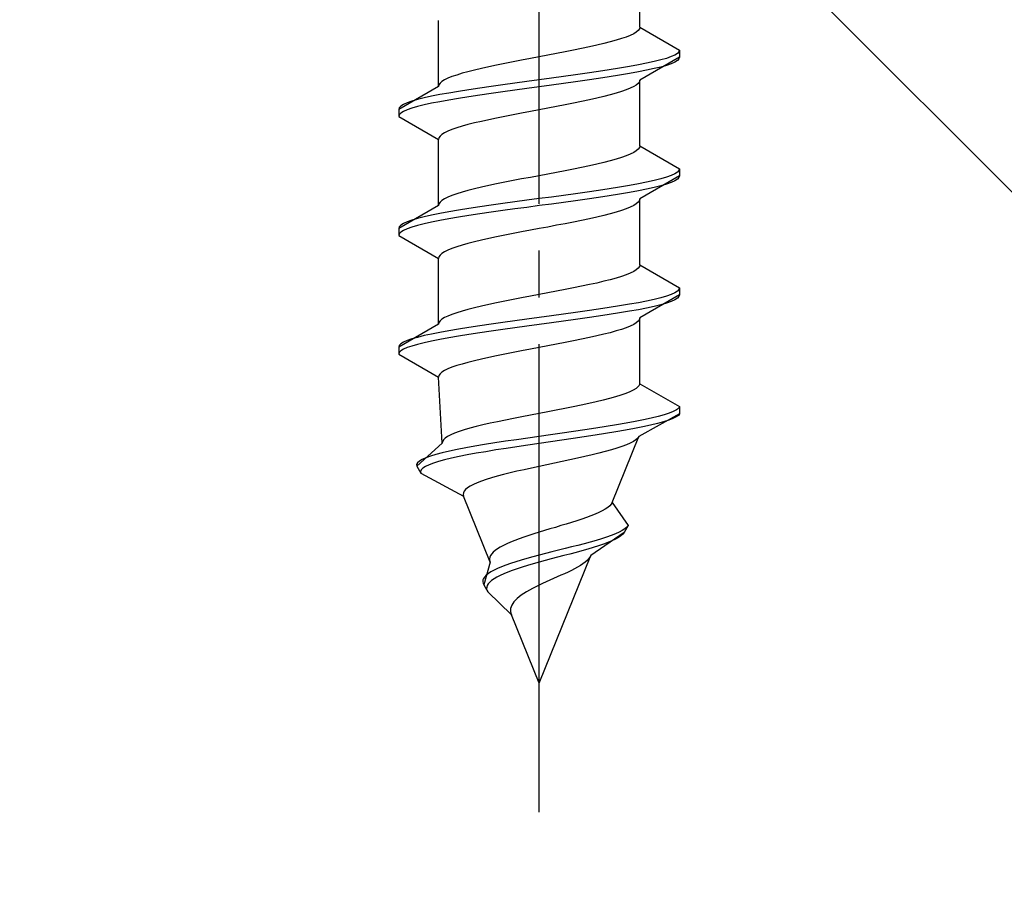
# Model space of a CAD drawing. Extents: x 175 to 1934, y 210 to 2805.
# Drawn here: x 869 to 890, y 1125 to 1144 of the extents above; entities that cross this region are included whole.
import ezdxf

# ---------------------------------------------------------------- set-up
doc = ezdxf.new("R2010")
doc.units = 0
doc.linetypes.add('YCENTER_1', pattern=[13, 10, -1, 1, -1])
doc.linetypes.add('YHIDDEN_1', pattern=[4, 3, -1])
doc.layers.add('YKK_13', color=4, linetype='CONTINUOUS', lineweight=30)
doc.layers.add('YSS_K', color=3, linetype='CONTINUOUS', lineweight=13)

msp = doc.modelspace()

# ---------------------------------------------------------------- linework, layer by layer
at = {"layer": 'YKK_13', "linetype": 'YCENTER_1'}
msp.add_line((879.602, 1126.646), (879.602, 1195.045), dxfattribs=at)
at = {"layer": 'YKK_13', "linetype": 'YHIDDEN_1'}
for p, q in [((881.752, 1143.421), (881.752, 1144.83)), ((877.452, 1142.151), (877.452, 1143.56)), ((881.551, 1143.245), (881.464, 1143.21)), ((881.623, 1143.28), (881.551, 1143.245)), ((881.679, 1143.316), (881.623, 1143.28)), ((881.72, 1143.351), (881.679, 1143.316)), ((881.744, 1143.386), (881.72, 1143.351)), ((881.752, 1143.421), (881.744, 1143.386)), ((881.752, 1143.421), (882.602, 1142.931)), ((880.836, 1143.033), (880.677, 1142.998)), ((880.984, 1143.069), (880.836, 1143.033)), ((881.123, 1143.104), (880.984, 1143.069)), ((881.249, 1143.139), (881.123, 1143.104)), ((881.364, 1143.175), (881.249, 1143.139)), ((881.464, 1143.21), (881.364, 1143.175)), ((879.79, 1142.822), (879.602, 1142.786)), ((879.976, 1142.857), (879.79, 1142.822)), ((880.159, 1142.892), (879.976, 1142.857)), ((880.338, 1142.928), (880.159, 1142.892)), ((880.511, 1142.963), (880.338, 1142.928)), ((880.677, 1142.998), (880.511, 1142.963)), ((882.5, 1142.825), (882.421, 1142.79)), ((882.557, 1142.86), (882.5, 1142.825)), ((882.591, 1142.895), (882.557, 1142.86)), ((882.602, 1142.931), (882.591, 1142.895)), ((882.602, 1142.931), (882.602, 1142.781)), ((878.694, 1142.61), (878.527, 1142.575)), ((878.867, 1142.645), (878.694, 1142.61)), ((879.046, 1142.681), (878.867, 1142.645)), ((879.229, 1142.716), (879.046, 1142.681)), ((879.415, 1142.751), (879.229, 1142.716)), ((879.602, 1142.786), (879.415, 1142.751)), ((881.724, 1142.613), (881.531, 1142.578)), ((881.9, 1142.648), (881.724, 1142.613)), ((882.602, 1142.781), (881.752, 1142.29)), ((882.06, 1142.684), (881.9, 1142.648)), ((882.2, 1142.719), (882.06, 1142.684)), ((882.321, 1142.754), (882.2, 1142.719)), ((882.321, 1142.604), (882.2, 1142.569)), ((882.421, 1142.79), (882.321, 1142.754)), ((882.421, 1142.64), (882.321, 1142.604)), ((882.5, 1142.675), (882.421, 1142.64)), ((882.557, 1142.71), (882.5, 1142.675)), ((882.591, 1142.745), (882.557, 1142.71)), ((882.602, 1142.781), (882.591, 1142.745)), ((877.841, 1142.398), (877.74, 1142.363)), ((877.955, 1142.434), (877.841, 1142.398)), ((878.082, 1142.469), (877.955, 1142.434)), ((878.22, 1142.504), (878.082, 1142.469)), ((878.369, 1142.54), (878.22, 1142.504)), ((878.527, 1142.575), (878.369, 1142.54)), ((880.379, 1142.402), (880.123, 1142.366)), ((880.628, 1142.437), (880.379, 1142.402)), ((880.87, 1142.472), (880.628, 1142.437)), ((881.102, 1142.507), (880.87, 1142.472)), ((881.323, 1142.543), (881.102, 1142.507)), ((881.323, 1142.393), (881.102, 1142.357)), ((881.531, 1142.578), (881.323, 1142.543)), ((881.531, 1142.428), (881.323, 1142.393)), ((881.724, 1142.463), (881.531, 1142.428)), ((881.9, 1142.498), (881.724, 1142.463)), ((882.06, 1142.534), (881.9, 1142.498)), ((882.2, 1142.569), (882.06, 1142.534)), ((877.461, 1142.187), (877.452, 1142.151)), ((877.485, 1142.222), (877.461, 1142.187)), ((877.526, 1142.257), (877.485, 1142.222)), ((877.582, 1142.293), (877.526, 1142.257)), ((877.654, 1142.328), (877.582, 1142.293)), ((877.74, 1142.363), (877.654, 1142.328)), ((878.826, 1142.19), (878.576, 1142.155)), ((879.081, 1142.225), (878.826, 1142.19)), ((879.341, 1142.26), (879.081, 1142.225)), ((879.602, 1142.296), (879.341, 1142.26)), ((879.864, 1142.331), (879.602, 1142.296)), ((879.864, 1142.181), (879.602, 1142.146)), ((880.123, 1142.366), (879.864, 1142.331)), ((880.123, 1142.216), (879.864, 1142.181)), ((880.379, 1142.252), (880.123, 1142.216)), ((880.628, 1142.287), (880.379, 1142.252)), ((880.87, 1142.322), (880.628, 1142.287)), ((881.102, 1142.357), (880.87, 1142.322)), ((881.679, 1142.184), (881.623, 1142.149)), ((881.72, 1142.219), (881.679, 1142.184)), ((881.744, 1142.255), (881.72, 1142.219)), ((881.752, 1142.29), (881.744, 1142.255)), ((881.752, 1140.881), (881.752, 1142.29)), ((877.452, 1142.151), (876.602, 1141.661)), ((877.481, 1141.978), (877.304, 1141.943)), ((877.674, 1142.013), (877.481, 1141.978)), ((877.882, 1142.049), (877.674, 1142.013)), ((878.102, 1142.084), (877.882, 1142.049)), ((878.335, 1142.119), (878.102, 1142.084)), ((878.576, 1142.155), (878.335, 1142.119)), ((878.576, 1142.005), (878.335, 1141.969)), ((878.826, 1142.04), (878.576, 1142.005)), ((879.081, 1142.075), (878.826, 1142.04)), ((879.341, 1142.11), (879.081, 1142.075)), ((879.602, 1142.146), (879.341, 1142.11)), ((881.123, 1141.972), (880.984, 1141.937)), ((881.249, 1142.008), (881.123, 1141.972)), ((881.364, 1142.043), (881.249, 1142.008)), ((881.464, 1142.078), (881.364, 1142.043)), ((881.551, 1142.114), (881.464, 1142.078)), ((881.623, 1142.149), (881.551, 1142.114)), ((876.705, 1141.767), (876.648, 1141.731)), ((876.783, 1141.802), (876.705, 1141.767)), ((876.883, 1141.837), (876.783, 1141.802)), ((877.004, 1141.872), (876.883, 1141.837)), ((877.145, 1141.908), (877.004, 1141.872)), ((877.304, 1141.943), (877.145, 1141.908)), ((877.304, 1141.793), (877.145, 1141.758)), ((877.481, 1141.828), (877.304, 1141.793)), ((877.674, 1141.863), (877.481, 1141.828)), ((877.882, 1141.899), (877.674, 1141.863)), ((878.102, 1141.934), (877.882, 1141.899)), ((878.335, 1141.969), (878.102, 1141.934)), ((880.159, 1141.761), (879.976, 1141.726)), ((880.338, 1141.796), (880.159, 1141.761)), ((880.511, 1141.831), (880.338, 1141.796)), ((880.677, 1141.867), (880.511, 1141.831)), ((880.836, 1141.902), (880.677, 1141.867)), ((880.984, 1141.937), (880.836, 1141.902)), ((876.614, 1141.696), (876.602, 1141.661)), ((876.602, 1141.661), (876.602, 1141.511)), ((876.648, 1141.731), (876.614, 1141.696)), ((876.648, 1141.581), (876.614, 1141.546)), ((876.705, 1141.617), (876.648, 1141.581)), ((876.783, 1141.652), (876.705, 1141.617)), ((876.883, 1141.687), (876.783, 1141.652)), ((877.004, 1141.722), (876.883, 1141.687)), ((877.145, 1141.758), (877.004, 1141.722)), ((879.229, 1141.584), (879.046, 1141.549)), ((879.415, 1141.62), (879.229, 1141.584)), ((879.602, 1141.655), (879.415, 1141.62)), ((879.79, 1141.69), (879.602, 1141.655)), ((879.976, 1141.726), (879.79, 1141.69)), ((876.614, 1141.546), (876.602, 1141.511)), ((876.602, 1141.511), (877.452, 1141.02)), ((878.22, 1141.373), (878.082, 1141.337)), ((878.369, 1141.408), (878.22, 1141.373)), ((878.527, 1141.443), (878.369, 1141.408)), ((878.694, 1141.479), (878.527, 1141.443)), ((878.867, 1141.514), (878.694, 1141.479)), ((879.046, 1141.549), (878.867, 1141.514)), ((877.582, 1141.161), (877.526, 1141.126)), ((877.654, 1141.196), (877.582, 1141.161)), ((877.74, 1141.232), (877.654, 1141.196)), ((877.841, 1141.267), (877.74, 1141.232)), ((877.955, 1141.302), (877.841, 1141.267)), ((878.082, 1141.337), (877.955, 1141.302)), ((877.461, 1141.055), (877.452, 1141.02)), ((877.452, 1139.611), (877.452, 1141.02)), ((877.485, 1141.091), (877.461, 1141.055)), ((877.526, 1141.126), (877.485, 1141.091)), ((881.623, 1140.74), (881.551, 1140.705)), ((881.679, 1140.776), (881.623, 1140.74)), ((881.72, 1140.811), (881.679, 1140.776)), ((881.744, 1140.846), (881.72, 1140.811)), ((881.752, 1140.881), (881.744, 1140.846)), ((881.752, 1140.881), (882.602, 1140.391)), ((880.984, 1140.529), (880.836, 1140.493)), ((881.123, 1140.564), (880.984, 1140.529)), ((881.249, 1140.599), (881.123, 1140.564)), ((881.364, 1140.635), (881.249, 1140.599)), ((881.464, 1140.67), (881.364, 1140.635)), ((881.551, 1140.705), (881.464, 1140.67)), ((879.976, 1140.317), (879.79, 1140.282)), ((880.159, 1140.352), (879.976, 1140.317)), ((880.338, 1140.388), (880.159, 1140.352)), ((880.511, 1140.423), (880.338, 1140.388)), ((880.677, 1140.458), (880.511, 1140.423)), ((880.836, 1140.493), (880.677, 1140.458)), ((882.557, 1140.32), (882.5, 1140.285)), ((882.591, 1140.355), (882.557, 1140.32)), ((882.602, 1140.391), (882.591, 1140.355)), ((882.602, 1140.391), (882.602, 1140.241)), ((878.867, 1140.105), (878.694, 1140.07)), ((879.046, 1140.141), (878.867, 1140.105)), ((879.229, 1140.176), (879.046, 1140.141)), ((879.415, 1140.211), (879.229, 1140.176)), ((879.602, 1140.246), (879.415, 1140.211)), ((879.79, 1140.282), (879.602, 1140.246)), ((881.9, 1140.108), (881.724, 1140.073)), ((882.602, 1140.241), (881.752, 1139.75)), ((882.06, 1140.144), (881.9, 1140.108)), ((882.2, 1140.179), (882.06, 1140.144)), ((882.321, 1140.214), (882.2, 1140.179)), ((882.421, 1140.25), (882.321, 1140.214)), ((882.421, 1140.1), (882.321, 1140.064)), ((882.5, 1140.285), (882.421, 1140.25)), ((882.5, 1140.135), (882.421, 1140.1)), ((882.557, 1140.17), (882.5, 1140.135)), ((882.591, 1140.205), (882.557, 1140.17)), ((882.602, 1140.241), (882.591, 1140.205)), ((877.955, 1139.894), (877.841, 1139.858)), ((878.082, 1139.929), (877.955, 1139.894)), ((878.22, 1139.964), (878.082, 1139.929)), ((878.369, 1140), (878.22, 1139.964)), ((878.527, 1140.035), (878.369, 1140)), ((878.694, 1140.07), (878.527, 1140.035)), ((880.628, 1139.897), (880.379, 1139.862)), ((880.87, 1139.932), (880.628, 1139.897)), ((881.102, 1139.967), (880.87, 1139.932)), ((881.323, 1140.003), (881.102, 1139.967)), ((881.531, 1140.038), (881.323, 1140.003)), ((881.531, 1139.888), (881.323, 1139.853)), ((881.724, 1140.073), (881.531, 1140.038)), ((881.724, 1139.923), (881.531, 1139.888)), ((881.9, 1139.958), (881.724, 1139.923)), ((882.06, 1139.994), (881.9, 1139.958)), ((882.2, 1140.029), (882.06, 1139.994)), ((882.321, 1140.064), (882.2, 1140.029)), ((877.485, 1139.682), (877.461, 1139.647)), ((877.526, 1139.717), (877.485, 1139.682)), ((877.582, 1139.753), (877.526, 1139.717)), ((877.654, 1139.788), (877.582, 1139.753)), ((877.74, 1139.823), (877.654, 1139.788)), ((877.841, 1139.858), (877.74, 1139.823)), ((879.081, 1139.685), (878.826, 1139.65)), ((879.341, 1139.72), (879.081, 1139.685)), ((879.602, 1139.756), (879.341, 1139.72)), ((879.864, 1139.791), (879.602, 1139.756)), ((880.123, 1139.826), (879.864, 1139.791)), ((880.123, 1139.676), (879.864, 1139.641)), ((880.379, 1139.862), (880.123, 1139.826)), ((880.379, 1139.712), (880.123, 1139.676)), ((880.628, 1139.747), (880.379, 1139.712)), ((880.87, 1139.782), (880.628, 1139.747)), ((881.102, 1139.817), (880.87, 1139.782)), ((881.323, 1139.853), (881.102, 1139.817)), ((881.72, 1139.679), (881.679, 1139.644)), ((881.744, 1139.715), (881.72, 1139.679)), ((881.752, 1139.75), (881.744, 1139.715)), ((881.752, 1138.341), (881.752, 1139.75)), ((877.452, 1139.611), (876.602, 1139.121)), ((877.461, 1139.647), (877.452, 1139.611)), ((877.674, 1139.473), (877.481, 1139.438)), ((877.882, 1139.509), (877.674, 1139.473)), ((878.102, 1139.544), (877.882, 1139.509)), ((878.335, 1139.579), (878.102, 1139.544)), ((878.576, 1139.615), (878.335, 1139.579)), ((878.576, 1139.465), (878.335, 1139.429)), ((878.826, 1139.65), (878.576, 1139.615)), ((878.826, 1139.5), (878.576, 1139.465)), ((879.081, 1139.535), (878.826, 1139.5)), ((879.341, 1139.57), (879.081, 1139.535)), ((879.602, 1139.606), (879.341, 1139.57)), ((879.864, 1139.641), (879.602, 1139.606)), ((881.249, 1139.468), (881.123, 1139.432)), ((881.364, 1139.503), (881.249, 1139.468)), ((881.464, 1139.538), (881.364, 1139.503)), ((881.551, 1139.574), (881.464, 1139.538)), ((881.623, 1139.609), (881.551, 1139.574)), ((881.679, 1139.644), (881.623, 1139.609)), ((876.783, 1139.262), (876.705, 1139.227)), ((876.883, 1139.297), (876.783, 1139.262)), ((877.004, 1139.332), (876.883, 1139.297)), ((877.145, 1139.368), (877.004, 1139.332)), ((877.304, 1139.403), (877.145, 1139.368)), ((877.304, 1139.253), (877.145, 1139.218)), ((877.481, 1139.438), (877.304, 1139.403)), ((877.481, 1139.288), (877.304, 1139.253)), ((877.674, 1139.323), (877.481, 1139.288)), ((877.882, 1139.359), (877.674, 1139.323)), ((878.102, 1139.394), (877.882, 1139.359)), ((878.335, 1139.429), (878.102, 1139.394)), ((880.338, 1139.256), (880.159, 1139.221)), ((880.511, 1139.291), (880.338, 1139.256)), ((880.677, 1139.327), (880.511, 1139.291)), ((880.836, 1139.362), (880.677, 1139.327)), ((880.984, 1139.397), (880.836, 1139.362)), ((881.123, 1139.432), (880.984, 1139.397)), ((876.614, 1139.156), (876.602, 1139.121)), ((876.602, 1139.121), (876.602, 1138.971)), ((876.648, 1139.191), (876.614, 1139.156)), ((876.648, 1139.041), (876.614, 1139.006)), ((876.705, 1139.227), (876.648, 1139.191)), ((876.705, 1139.077), (876.648, 1139.041)), ((876.783, 1139.112), (876.705, 1139.077)), ((876.883, 1139.147), (876.783, 1139.112)), ((877.004, 1139.182), (876.883, 1139.147)), ((877.145, 1139.218), (877.004, 1139.182)), ((879.229, 1139.044), (879.046, 1139.009)), ((879.415, 1139.08), (879.229, 1139.044)), ((879.602, 1139.115), (879.415, 1139.08)), ((879.79, 1139.15), (879.602, 1139.115)), ((879.976, 1139.186), (879.79, 1139.15)), ((880.159, 1139.221), (879.976, 1139.186)), ((876.614, 1139.006), (876.602, 1138.971)), ((876.602, 1138.971), (877.452, 1138.48)), ((878.22, 1138.833), (878.082, 1138.797)), ((878.369, 1138.868), (878.22, 1138.833)), ((878.527, 1138.903), (878.369, 1138.868)), ((878.694, 1138.939), (878.527, 1138.903)), ((878.867, 1138.974), (878.694, 1138.939)), ((879.046, 1139.009), (878.867, 1138.974)), ((877.582, 1138.621), (877.526, 1138.586)), ((877.654, 1138.656), (877.582, 1138.621)), ((877.74, 1138.692), (877.654, 1138.656)), ((877.841, 1138.727), (877.74, 1138.692)), ((877.955, 1138.762), (877.841, 1138.727)), ((878.082, 1138.797), (877.955, 1138.762)), ((877.461, 1138.515), (877.452, 1138.48)), ((877.452, 1137.071), (877.452, 1138.48)), ((877.485, 1138.551), (877.461, 1138.515)), ((877.526, 1138.586), (877.485, 1138.551)), ((881.623, 1138.2), (881.551, 1138.165)), ((881.679, 1138.236), (881.623, 1138.2)), ((881.72, 1138.271), (881.679, 1138.236)), ((881.744, 1138.306), (881.72, 1138.271)), ((881.752, 1138.341), (881.744, 1138.306)), ((881.752, 1138.341), (882.602, 1137.851)), ((880.984, 1137.989), (880.836, 1137.953)), ((881.123, 1138.024), (880.984, 1137.989)), ((881.249, 1138.059), (881.123, 1138.024)), ((881.364, 1138.095), (881.249, 1138.059)), ((881.464, 1138.13), (881.364, 1138.095)), ((881.551, 1138.165), (881.464, 1138.13)), ((879.976, 1137.777), (879.79, 1137.742)), ((880.159, 1137.812), (879.976, 1137.777)), ((880.338, 1137.848), (880.159, 1137.812)), ((880.511, 1137.883), (880.338, 1137.848)), ((880.677, 1137.918), (880.511, 1137.883)), ((880.836, 1137.953), (880.677, 1137.918)), ((882.557, 1137.78), (882.5, 1137.745)), ((882.591, 1137.815), (882.557, 1137.78)), ((882.602, 1137.851), (882.591, 1137.815)), ((882.602, 1137.851), (882.602, 1137.701)), ((878.867, 1137.565), (878.694, 1137.53)), ((879.046, 1137.601), (878.867, 1137.565)), ((879.229, 1137.636), (879.046, 1137.601)), ((879.415, 1137.671), (879.229, 1137.636)), ((879.602, 1137.706), (879.415, 1137.671)), ((879.79, 1137.742), (879.602, 1137.706)), ((881.9, 1137.568), (881.724, 1137.533)), ((882.602, 1137.701), (881.752, 1137.21)), ((882.06, 1137.604), (881.9, 1137.568)), ((882.2, 1137.639), (882.06, 1137.604)), ((882.321, 1137.674), (882.2, 1137.639)), ((882.421, 1137.71), (882.321, 1137.674)), ((882.421, 1137.56), (882.321, 1137.524)), ((882.5, 1137.745), (882.421, 1137.71)), ((882.5, 1137.595), (882.421, 1137.56)), ((882.557, 1137.63), (882.5, 1137.595)), ((882.591, 1137.665), (882.557, 1137.63)), ((882.602, 1137.701), (882.591, 1137.665)), ((877.955, 1137.354), (877.841, 1137.318)), ((878.082, 1137.389), (877.955, 1137.354)), ((878.22, 1137.424), (878.082, 1137.389)), ((878.369, 1137.46), (878.22, 1137.424)), ((878.527, 1137.495), (878.369, 1137.46)), ((878.694, 1137.53), (878.527, 1137.495)), ((880.628, 1137.357), (880.379, 1137.322)), ((880.87, 1137.392), (880.628, 1137.357)), ((881.102, 1137.427), (880.87, 1137.392)), ((881.323, 1137.463), (881.102, 1137.427)), ((881.531, 1137.498), (881.323, 1137.463)), ((881.531, 1137.348), (881.323, 1137.313)), ((881.724, 1137.533), (881.531, 1137.498)), ((881.724, 1137.383), (881.531, 1137.348)), ((881.9, 1137.418), (881.724, 1137.383)), ((882.06, 1137.454), (881.9, 1137.418)), ((882.2, 1137.489), (882.06, 1137.454)), ((882.321, 1137.524), (882.2, 1137.489)), ((877.485, 1137.142), (877.461, 1137.107)), ((877.526, 1137.177), (877.485, 1137.142)), ((877.582, 1137.213), (877.526, 1137.177)), ((877.654, 1137.248), (877.582, 1137.213)), ((877.74, 1137.283), (877.654, 1137.248)), ((877.841, 1137.318), (877.74, 1137.283)), ((879.081, 1137.145), (878.826, 1137.11)), ((879.341, 1137.18), (879.081, 1137.145)), ((879.602, 1137.216), (879.341, 1137.18)), ((879.864, 1137.251), (879.602, 1137.216)), ((880.123, 1137.286), (879.864, 1137.251)), ((880.123, 1137.136), (879.864, 1137.101)), ((880.379, 1137.322), (880.123, 1137.286)), ((880.379, 1137.172), (880.123, 1137.136)), ((880.628, 1137.207), (880.379, 1137.172)), ((880.87, 1137.242), (880.628, 1137.207)), ((881.102, 1137.277), (880.87, 1137.242)), ((881.323, 1137.313), (881.102, 1137.277)), ((881.72, 1137.139), (881.679, 1137.104)), ((881.744, 1137.175), (881.72, 1137.139)), ((881.752, 1137.21), (881.744, 1137.175)), ((881.752, 1135.801), (881.752, 1137.21)), ((877.452, 1137.071), (876.602, 1136.581)), ((877.461, 1137.107), (877.452, 1137.071)), ((877.674, 1136.933), (877.481, 1136.898)), ((877.882, 1136.969), (877.674, 1136.933)), ((878.102, 1137.004), (877.882, 1136.969)), ((878.335, 1137.039), (878.102, 1137.004)), ((878.576, 1137.075), (878.335, 1137.039)), ((878.576, 1136.925), (878.335, 1136.889)), ((878.826, 1137.11), (878.576, 1137.075)), ((878.826, 1136.96), (878.576, 1136.925)), ((879.081, 1136.995), (878.826, 1136.96)), ((879.341, 1137.03), (879.081, 1136.995)), ((879.602, 1137.066), (879.341, 1137.03)), ((879.864, 1137.101), (879.602, 1137.066)), ((881.249, 1136.928), (881.123, 1136.892)), ((881.364, 1136.963), (881.249, 1136.928)), ((881.464, 1136.998), (881.364, 1136.963)), ((881.551, 1137.034), (881.464, 1136.998)), ((881.623, 1137.069), (881.551, 1137.034)), ((881.679, 1137.104), (881.623, 1137.069)), ((876.783, 1136.722), (876.705, 1136.687)), ((876.883, 1136.757), (876.783, 1136.722)), ((877.004, 1136.792), (876.883, 1136.757)), ((877.145, 1136.828), (877.004, 1136.792)), ((877.304, 1136.863), (877.145, 1136.828)), ((877.304, 1136.713), (877.145, 1136.678)), ((877.481, 1136.898), (877.304, 1136.863)), ((877.481, 1136.748), (877.304, 1136.713)), ((877.674, 1136.783), (877.481, 1136.748)), ((877.882, 1136.819), (877.674, 1136.783)), ((878.102, 1136.854), (877.882, 1136.819)), ((878.335, 1136.889), (878.102, 1136.854)), ((880.338, 1136.716), (880.159, 1136.681)), ((880.511, 1136.751), (880.338, 1136.716)), ((880.677, 1136.787), (880.511, 1136.751)), ((880.836, 1136.822), (880.677, 1136.787)), ((880.984, 1136.857), (880.836, 1136.822)), ((881.123, 1136.892), (880.984, 1136.857)), ((876.614, 1136.616), (876.602, 1136.581)), ((876.602, 1136.581), (876.602, 1136.431)), ((876.648, 1136.651), (876.614, 1136.616)), ((876.648, 1136.501), (876.614, 1136.466)), ((876.705, 1136.687), (876.648, 1136.651)), ((876.705, 1136.537), (876.648, 1136.501)), ((876.783, 1136.572), (876.705, 1136.537)), ((876.883, 1136.607), (876.783, 1136.572)), ((877.004, 1136.642), (876.883, 1136.607)), ((877.145, 1136.678), (877.004, 1136.642)), ((879.229, 1136.504), (879.046, 1136.469)), ((879.415, 1136.54), (879.229, 1136.504)), ((879.602, 1136.575), (879.415, 1136.54)), ((879.79, 1136.61), (879.602, 1136.575)), ((879.976, 1136.646), (879.79, 1136.61)), ((880.159, 1136.681), (879.976, 1136.646)), ((876.614, 1136.466), (876.602, 1136.431)), ((876.602, 1136.431), (877.452, 1135.94)), ((878.22, 1136.293), (878.082, 1136.257)), ((878.369, 1136.328), (878.22, 1136.293)), ((878.527, 1136.363), (878.369, 1136.328)), ((878.694, 1136.399), (878.527, 1136.363)), ((878.867, 1136.434), (878.694, 1136.399)), ((879.046, 1136.469), (878.867, 1136.434)), ((877.582, 1136.081), (877.526, 1136.046)), ((877.654, 1136.116), (877.582, 1136.081)), ((877.74, 1136.152), (877.654, 1136.116)), ((877.841, 1136.187), (877.74, 1136.152)), ((877.955, 1136.222), (877.841, 1136.187)), ((878.082, 1136.257), (877.955, 1136.222)), ((877.461, 1135.975), (877.452, 1135.94)), ((877.529, 1134.531), (877.452, 1135.94)), ((877.485, 1136.011), (877.461, 1135.975)), ((877.526, 1136.046), (877.485, 1136.011)), ((881.615, 1135.66), (881.541, 1135.625)), ((881.673, 1135.696), (881.615, 1135.66)), ((881.715, 1135.731), (881.673, 1135.696)), ((881.742, 1135.766), (881.715, 1135.731)), ((881.752, 1135.801), (881.742, 1135.766)), ((881.752, 1135.801), (882.602, 1135.311)), ((880.971, 1135.449), (880.822, 1135.413)), ((881.109, 1135.484), (880.971, 1135.449)), ((881.236, 1135.519), (881.109, 1135.484)), ((881.351, 1135.555), (881.236, 1135.519)), ((881.453, 1135.59), (881.351, 1135.555)), ((881.541, 1135.625), (881.453, 1135.59)), ((879.97, 1135.237), (879.787, 1135.202)), ((880.151, 1135.272), (879.97, 1135.237)), ((880.327, 1135.308), (880.151, 1135.272)), ((880.499, 1135.343), (880.327, 1135.308)), ((880.665, 1135.378), (880.499, 1135.343)), ((880.822, 1135.413), (880.665, 1135.378)), ((882.536, 1135.24), (882.469, 1135.205)), ((882.58, 1135.275), (882.536, 1135.24)), ((882.602, 1135.311), (882.58, 1135.275)), ((882.602, 1135.311), (882.602, 1135.161)), ((879.057, 1135.061), (878.883, 1135.025)), ((879.236, 1135.096), (879.057, 1135.061)), ((879.419, 1135.131), (879.236, 1135.096)), ((879.602, 1135.166), (879.419, 1135.131)), ((879.787, 1135.202), (879.602, 1135.166)), ((881.835, 1135.028), (881.656, 1134.993)), ((882.602, 1135.161), (881.732, 1134.67)), ((881.999, 1135.064), (881.835, 1135.028)), ((882.145, 1135.099), (881.999, 1135.064)), ((882.273, 1135.134), (882.145, 1135.099)), ((882.381, 1135.17), (882.273, 1135.134)), ((882.462, 1135.055), (882.373, 1135.02)), ((882.469, 1135.205), (882.381, 1135.17)), ((882.531, 1135.09), (882.462, 1135.055)), ((882.578, 1135.125), (882.531, 1135.09)), ((882.602, 1135.161), (882.578, 1135.125)), ((878.123, 1134.849), (878.001, 1134.814)), ((878.256, 1134.884), (878.123, 1134.849)), ((878.4, 1134.92), (878.256, 1134.884)), ((878.553, 1134.955), (878.4, 1134.92)), ((878.714, 1134.99), (878.553, 1134.955)), ((878.883, 1135.025), (878.714, 1134.99)), ((880.577, 1134.817), (880.337, 1134.782)), ((880.812, 1134.852), (880.577, 1134.817)), ((881.038, 1134.887), (880.812, 1134.852)), ((881.256, 1134.923), (881.038, 1134.887)), ((881.462, 1134.958), (881.256, 1134.923)), ((881.641, 1134.843), (881.447, 1134.808)), ((881.656, 1134.993), (881.462, 1134.958)), ((881.821, 1134.878), (881.641, 1134.843)), ((881.985, 1134.914), (881.821, 1134.878)), ((882.133, 1134.949), (881.985, 1134.914)), ((882.262, 1134.984), (882.133, 1134.949)), ((882.373, 1135.02), (882.262, 1134.984)), ((877.594, 1134.637), (877.556, 1134.602)), ((877.646, 1134.673), (877.594, 1134.637)), ((877.714, 1134.708), (877.646, 1134.673)), ((877.796, 1134.743), (877.714, 1134.708)), ((877.892, 1134.778), (877.796, 1134.743)), ((878.001, 1134.814), (877.892, 1134.778)), ((879.359, 1134.64), (879.118, 1134.605)), ((879.602, 1134.676), (879.359, 1134.64)), ((879.848, 1134.711), (879.602, 1134.676)), ((880.094, 1134.746), (879.848, 1134.711)), ((880.328, 1134.632), (880.087, 1134.596)), ((880.337, 1134.782), (880.094, 1134.746)), ((880.566, 1134.667), (880.328, 1134.632)), ((880.799, 1134.702), (880.566, 1134.667)), ((881.024, 1134.737), (880.799, 1134.702)), ((881.241, 1134.773), (881.024, 1134.737)), ((881.162, 1133.261), (881.732, 1134.67)), ((881.447, 1134.808), (881.241, 1134.773)), ((881.709, 1134.635), (881.671, 1134.599)), ((881.732, 1134.67), (881.709, 1134.635)), ((877.529, 1134.531), (876.986, 1134.041)), ((877.535, 1134.567), (877.529, 1134.531)), ((877.556, 1134.602), (877.535, 1134.567)), ((878.034, 1134.429), (877.852, 1134.393)), ((878.23, 1134.464), (878.034, 1134.429)), ((878.438, 1134.499), (878.23, 1134.464)), ((878.657, 1134.535), (878.438, 1134.499)), ((878.884, 1134.57), (878.657, 1134.535)), ((878.897, 1134.42), (878.674, 1134.385)), ((879.118, 1134.605), (878.884, 1134.57)), ((879.127, 1134.455), (878.897, 1134.42)), ((879.362, 1134.49), (879.127, 1134.455)), ((879.602, 1134.526), (879.362, 1134.49)), ((879.845, 1134.561), (879.602, 1134.526)), ((880.087, 1134.596), (879.845, 1134.561)), ((881.265, 1134.423), (881.146, 1134.388)), ((881.372, 1134.458), (881.265, 1134.423)), ((881.467, 1134.494), (881.372, 1134.458)), ((881.55, 1134.529), (881.467, 1134.494)), ((881.618, 1134.564), (881.55, 1134.529)), ((881.671, 1134.599), (881.618, 1134.564)), ((877.183, 1134.217), (877.104, 1134.182)), ((877.281, 1134.252), (877.183, 1134.217)), ((877.398, 1134.288), (877.281, 1134.252)), ((877.533, 1134.323), (877.398, 1134.288)), ((877.685, 1134.358), (877.533, 1134.323)), ((877.729, 1134.208), (877.583, 1134.173)), ((877.852, 1134.393), (877.685, 1134.358)), ((877.891, 1134.243), (877.729, 1134.208)), ((878.068, 1134.279), (877.891, 1134.243)), ((878.258, 1134.314), (878.068, 1134.279)), ((878.461, 1134.349), (878.258, 1134.314)), ((878.674, 1134.385), (878.461, 1134.349)), ((880.424, 1134.211), (880.262, 1134.176)), ((880.581, 1134.247), (880.424, 1134.211)), ((880.734, 1134.282), (880.581, 1134.247)), ((880.879, 1134.317), (880.734, 1134.282)), ((881.017, 1134.352), (880.879, 1134.317)), ((881.146, 1134.388), (881.017, 1134.352)), ((877.005, 1134.111), (876.985, 1134.076)), ((876.985, 1134.076), (876.986, 1134.041)), ((876.986, 1134.041), (877.071, 1133.891)), ((877.044, 1134.147), (877.005, 1134.111)), ((877.104, 1134.182), (877.044, 1134.147)), ((877.119, 1133.997), (877.084, 1133.961)), ((877.174, 1134.032), (877.119, 1133.997)), ((877.249, 1134.067), (877.174, 1134.032)), ((877.342, 1134.102), (877.249, 1134.067)), ((877.454, 1134.138), (877.342, 1134.102)), ((877.583, 1134.173), (877.454, 1134.138)), ((879.44, 1134), (879.282, 1133.964)), ((879.602, 1134.035), (879.44, 1134)), ((879.767, 1134.07), (879.602, 1134.035)), ((879.932, 1134.106), (879.767, 1134.07)), ((880.098, 1134.141), (879.932, 1134.106)), ((880.262, 1134.176), (880.098, 1134.141)), ((877.084, 1133.961), (877.067, 1133.926)), ((877.067, 1133.926), (877.071, 1133.891)), ((877.071, 1133.891), (877.986, 1133.4)), ((878.585, 1133.788), (878.472, 1133.753)), ((878.709, 1133.823), (878.585, 1133.788)), ((878.841, 1133.859), (878.709, 1133.823)), ((878.981, 1133.894), (878.841, 1133.859)), ((879.129, 1133.929), (878.981, 1133.894)), ((879.282, 1133.964), (879.129, 1133.929)), ((878.073, 1133.576), (878.03, 1133.541)), ((878.129, 1133.612), (878.073, 1133.576)), ((878.197, 1133.647), (878.129, 1133.612)), ((878.277, 1133.682), (878.197, 1133.647)), ((878.369, 1133.717), (878.277, 1133.682)), ((878.472, 1133.753), (878.369, 1133.717)), ((877.983, 1133.471), (877.978, 1133.435)), ((877.978, 1133.435), (877.986, 1133.4)), ((878, 1133.506), (877.983, 1133.471)), ((878.555, 1131.991), (877.986, 1133.4)), ((878.03, 1133.541), (878, 1133.506)), ((881.068, 1133.156), (881.015, 1133.12)), ((881.111, 1133.191), (881.068, 1133.156)), ((881.142, 1133.226), (881.111, 1133.191)), ((881.162, 1133.261), (881.142, 1133.226)), ((881.162, 1133.261), (881.503, 1132.771)), ((880.615, 1132.944), (880.514, 1132.909)), ((880.71, 1132.979), (880.615, 1132.944)), ((880.799, 1133.015), (880.71, 1132.979)), ((880.879, 1133.05), (880.799, 1133.015)), ((880.952, 1133.085), (880.879, 1133.05)), ((881.015, 1133.12), (880.952, 1133.085)), ((879.951, 1132.732), (879.834, 1132.697)), ((880.068, 1132.768), (879.951, 1132.732)), ((880.183, 1132.803), (880.068, 1132.768)), ((880.297, 1132.838), (880.183, 1132.803)), ((880.407, 1132.873), (880.297, 1132.838)), ((880.514, 1132.909), (880.407, 1132.873)), ((881.503, 1132.771), (881.418, 1132.621)), ((881.476, 1132.735), (881.435, 1132.7)), ((881.503, 1132.771), (881.476, 1132.735)), ((879.276, 1132.521), (879.176, 1132.485)), ((879.381, 1132.556), (879.276, 1132.521)), ((879.49, 1132.591), (879.381, 1132.556)), ((879.602, 1132.626), (879.49, 1132.591)), ((879.717, 1132.662), (879.602, 1132.626)), ((879.834, 1132.697), (879.717, 1132.662)), ((881.418, 1132.621), (880.705, 1132.13)), ((881.045, 1132.524), (880.936, 1132.488)), ((881.145, 1132.559), (881.045, 1132.524)), ((881.234, 1132.594), (881.145, 1132.559)), ((881.313, 1132.63), (881.234, 1132.594)), ((881.299, 1132.515), (881.234, 1132.48)), ((881.351, 1132.55), (881.299, 1132.515)), ((881.38, 1132.665), (881.313, 1132.63)), ((881.391, 1132.585), (881.351, 1132.55)), ((881.435, 1132.7), (881.38, 1132.665)), ((881.418, 1132.621), (881.391, 1132.585)), ((878.771, 1132.309), (878.713, 1132.274)), ((878.838, 1132.344), (878.771, 1132.309)), ((878.912, 1132.38), (878.838, 1132.344)), ((878.993, 1132.415), (878.912, 1132.38)), ((879.082, 1132.45), (878.993, 1132.415)), ((879.176, 1132.485), (879.082, 1132.45)), ((880.296, 1132.312), (880.157, 1132.277)), ((880.433, 1132.347), (880.296, 1132.312)), ((880.567, 1132.383), (880.433, 1132.347)), ((880.696, 1132.418), (880.567, 1132.383)), ((880.76, 1132.303), (880.642, 1132.268)), ((880.819, 1132.453), (880.696, 1132.418)), ((880.871, 1132.338), (880.76, 1132.303)), ((880.936, 1132.488), (880.819, 1132.453)), ((880.976, 1132.374), (880.871, 1132.338)), ((881.071, 1132.409), (880.976, 1132.374)), ((881.158, 1132.444), (881.071, 1132.409)), ((881.234, 1132.48), (881.158, 1132.444)), ((878.55, 1132.097), (878.543, 1132.062)), ((878.565, 1132.133), (878.55, 1132.097)), ((878.589, 1132.168), (878.565, 1132.133)), ((878.622, 1132.203), (878.589, 1132.168)), ((878.663, 1132.238), (878.622, 1132.203)), ((878.713, 1132.274), (878.663, 1132.238)), ((879.47, 1132.1), (879.341, 1132.065)), ((879.602, 1132.136), (879.47, 1132.1)), ((879.739, 1132.171), (879.602, 1132.136)), ((879.602, 1129.4), (880.705, 1132.13)), ((879.877, 1132.206), (879.739, 1132.171)), ((879.995, 1132.092), (879.862, 1132.056)), ((880.017, 1132.242), (879.877, 1132.206)), ((880.128, 1132.127), (879.995, 1132.092)), ((880.157, 1132.277), (880.017, 1132.242)), ((880.26, 1132.162), (880.128, 1132.127)), ((880.391, 1132.197), (880.26, 1132.162)), ((880.518, 1132.233), (880.391, 1132.197)), ((880.642, 1132.268), (880.518, 1132.233)), ((880.687, 1132.095), (880.661, 1132.059)), ((880.705, 1132.13), (880.687, 1132.095)), ((878.555, 1131.991), (878.418, 1131.501)), ((878.543, 1132.062), (878.545, 1132.027)), ((878.545, 1132.027), (878.555, 1131.991)), ((878.798, 1131.889), (878.713, 1131.853)), ((878.891, 1131.924), (878.798, 1131.889)), ((878.993, 1131.959), (878.891, 1131.924)), ((879.102, 1131.995), (878.993, 1131.959)), ((879.219, 1132.03), (879.102, 1131.995)), ((879.241, 1131.88), (879.131, 1131.845)), ((879.341, 1132.065), (879.219, 1132.03)), ((879.356, 1131.915), (879.241, 1131.88)), ((879.477, 1131.95), (879.356, 1131.915)), ((879.602, 1131.986), (879.477, 1131.95)), ((879.731, 1132.021), (879.602, 1131.986)), ((879.862, 1132.056), (879.731, 1132.021)), ((880.424, 1131.883), (880.36, 1131.848)), ((880.484, 1131.918), (880.424, 1131.883)), ((880.537, 1131.954), (880.484, 1131.918)), ((880.585, 1131.989), (880.537, 1131.954)), ((880.626, 1132.024), (880.585, 1131.989)), ((880.661, 1132.059), (880.626, 1132.024)), ((878.439, 1131.677), (878.415, 1131.642)), ((878.473, 1131.712), (878.439, 1131.677)), ((878.518, 1131.748), (878.473, 1131.712)), ((878.573, 1131.783), (878.518, 1131.748)), ((878.638, 1131.818), (878.573, 1131.783)), ((878.713, 1131.853), (878.638, 1131.818)), ((878.698, 1131.668), (878.638, 1131.633)), ((878.768, 1131.703), (878.698, 1131.668)), ((878.846, 1131.739), (878.768, 1131.703)), ((878.933, 1131.774), (878.846, 1131.739)), ((879.028, 1131.809), (878.933, 1131.774)), ((879.131, 1131.845), (879.028, 1131.809)), ((879.99, 1131.671), (879.911, 1131.636)), ((880.068, 1131.707), (879.99, 1131.671)), ((880.145, 1131.742), (880.068, 1131.707)), ((880.22, 1131.777), (880.145, 1131.742)), ((880.292, 1131.812), (880.22, 1131.777)), ((880.36, 1131.848), (880.292, 1131.812)), ((878.401, 1131.607), (878.397, 1131.571)), ((878.397, 1131.571), (878.403, 1131.536)), ((878.415, 1131.642), (878.401, 1131.607)), ((878.403, 1131.536), (878.418, 1131.501)), ((878.418, 1131.501), (878.503, 1131.351)), ((878.482, 1131.457), (878.48, 1131.421)), ((878.494, 1131.492), (878.482, 1131.457)), ((878.516, 1131.527), (878.494, 1131.492)), ((878.547, 1131.562), (878.516, 1131.527)), ((878.587, 1131.598), (878.547, 1131.562)), ((878.638, 1131.633), (878.587, 1131.598)), ((879.53, 1131.46), (879.46, 1131.424)), ((879.602, 1131.495), (879.53, 1131.46)), ((879.677, 1131.53), (879.602, 1131.495)), ((879.754, 1131.566), (879.677, 1131.53)), ((879.832, 1131.601), (879.754, 1131.566)), ((879.911, 1131.636), (879.832, 1131.601)), ((878.48, 1131.421), (878.487, 1131.386)), ((878.487, 1131.386), (878.503, 1131.351)), ((878.503, 1131.351), (879.012, 1130.86)), ((879.174, 1131.248), (879.132, 1131.213)), ((879.222, 1131.283), (879.174, 1131.248)), ((879.275, 1131.319), (879.222, 1131.283)), ((879.332, 1131.354), (879.275, 1131.319)), ((879.394, 1131.389), (879.332, 1131.354)), ((879.46, 1131.424), (879.394, 1131.389)), ((879.003, 1131.036), (878.994, 1131.001)), ((879.017, 1131.072), (879.003, 1131.036)), ((879.037, 1131.107), (879.017, 1131.072)), ((879.063, 1131.142), (879.037, 1131.107)), ((879.095, 1131.177), (879.063, 1131.142)), ((879.132, 1131.213), (879.095, 1131.177)), ((878.994, 1131.001), (878.991, 1130.966)), ((878.991, 1130.966), (878.993, 1130.931)), ((878.993, 1130.931), (879.001, 1130.895)), ((879.001, 1130.895), (879.012, 1130.86)), ((879.602, 1129.4), (879.012, 1130.86))]:
    msp.add_line(p, q, dxfattribs=at)
at = {"layer": 'YSS_K'}
msp.add_line((849.602, 1180), (954.602, 1075), dxfattribs=at)

doc.saveas('drawing.dxf')
